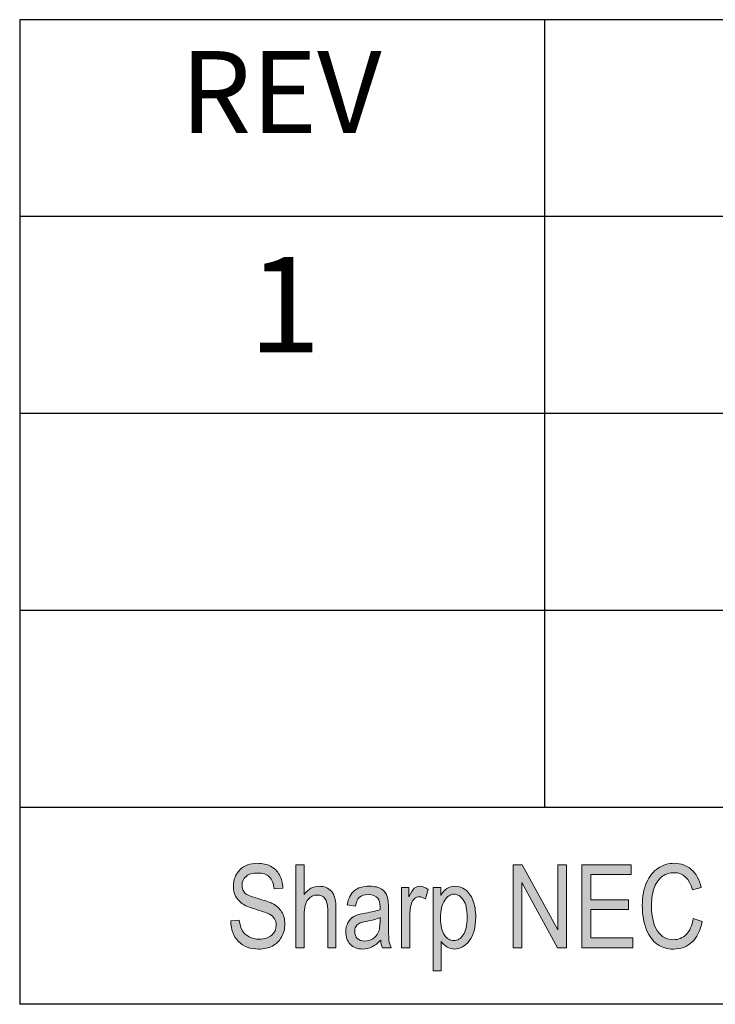
# Model space of a CAD drawing. Units: millimetres. Extents: x 41 to 810, y 22 to 567.
# Drawn here: x 755 to 776, y 22 to 52 of the extents above; entities that cross this region are included whole.
import ezdxf

# ---------------------------------------------------------------- set-up
doc = ezdxf.new("R2010")
doc.units = ezdxf.units.MM
doc.layers.add('DEFAULT', color=179, linetype='Continuous')
doc.styles.add('SLDTEXTSTYLE1', font='TXT', dxfattribs={"width": 0.738397, "bigfont": 'bigfont'})

msp = doc.modelspace()

# ---------------------------------------------------------------- hatches: boundary and pattern name
at = {"linetype": 'Continuous'}
h = msp.add_hatch(color=7, dxfattribs=at)
edge = h.paths.add_edge_path(flags=0)
edge.add_spline(control_points=[(761.181, 25.405), (761.135, 25.494), (761.112, 25.596), (761.112, 25.71)], knot_values=[11, 11, 11, 11, 12, 12, 12, 12], weights=[1, 1, 1, 1], degree=3, periodic=0)
edge.add_spline(control_points=[(761.112, 25.71), (761.112, 25.914), (761.178, 26.081), (761.31, 26.211)], knot_values=[12, 12, 12, 12, 13, 13, 13, 13], weights=[1, 1, 1, 1], degree=3, periodic=0)
edge.add_spline(control_points=[(761.31, 26.211), (761.442, 26.341), (761.62, 26.406), (761.844, 26.406)], knot_values=[13, 13, 13, 13, 14, 14, 14, 14], weights=[1, 1, 1, 1], degree=3, periodic=0)
edge.add_spline(control_points=[(761.844, 26.406), (761.998, 26.406), (762.132, 26.376), (762.248, 26.315)], knot_values=[14, 14, 14, 14, 15, 15, 15, 15], weights=[1, 1, 1, 1], degree=3, periodic=0)
edge.add_spline(control_points=[(762.248, 26.315), (762.363, 26.254), (762.453, 26.167), (762.516, 26.053)], knot_values=[15, 15, 15, 15, 16, 16, 16, 16], weights=[1, 1, 1, 1], degree=3, periodic=0)
edge.add_spline(control_points=[(762.516, 26.053), (762.58, 25.939), (762.614, 25.806), (762.619, 25.652)], knot_values=[16, 16, 16, 16, 17, 17, 17, 17], weights=[1, 1, 1, 1], degree=3, periodic=0)
edge.add_line((762.619, 25.652), (762.355, 25.627))
edge.add_spline(control_points=[(762.355, 25.627), (762.342, 25.792), (762.292, 25.913), (762.208, 25.993)], knot_values=[18, 18, 18, 18, 19, 19, 19, 19], weights=[1, 1, 1, 1], degree=3, periodic=0)
edge.add_spline(control_points=[(762.208, 25.993), (762.124, 26.072), (762.005, 26.111), (761.852, 26.111)], knot_values=[19, 19, 19, 19, 20, 20, 20, 20], weights=[1, 1, 1, 1], degree=3, periodic=0)
edge.add_spline(control_points=[(761.852, 26.111), (761.697, 26.111), (761.579, 26.077), (761.497, 26.007)], knot_values=[20, 20, 20, 20, 21, 21, 21, 21], weights=[1, 1, 1, 1], degree=3, periodic=0)
edge.add_spline(control_points=[(761.497, 26.007), (761.416, 25.938), (761.375, 25.848), (761.375, 25.738)], knot_values=[21, 21, 21, 21, 22, 22, 22, 22], weights=[1, 1, 1, 1], degree=3, periodic=0)
edge.add_spline(control_points=[(761.375, 25.738), (761.375, 25.635), (761.405, 25.556), (761.465, 25.5)], knot_values=[22, 22, 22, 22, 23, 23, 23, 23], weights=[1, 1, 1, 1], degree=3, periodic=0)
edge.add_spline(control_points=[(761.465, 25.5), (761.525, 25.444), (761.659, 25.387), (761.868, 25.329)], knot_values=[23, 23, 23, 23, 24, 24, 24, 24], weights=[1, 1, 1, 1], degree=3, periodic=0)
edge.add_spline(control_points=[(761.868, 25.329), (762.072, 25.273), (762.215, 25.224), (762.298, 25.182)], knot_values=[24, 24, 24, 24, 25, 25, 25, 25], weights=[1, 1, 1, 1], degree=3, periodic=0)
edge.add_spline(control_points=[(762.298, 25.182), (762.424, 25.118), (762.52, 25.033), (762.584, 24.928)], knot_values=[25, 25, 25, 25, 26, 26, 26, 26], weights=[1, 1, 1, 1], degree=3, periodic=0)
edge.add_spline(control_points=[(762.584, 24.928), (762.649, 24.823), (762.681, 24.697), (762.681, 24.552)], knot_values=[26, 26, 26, 26, 27, 27, 27, 27], weights=[1, 1, 1, 1], degree=3, periodic=0)
edge.add_spline(control_points=[(762.681, 24.552), (762.681, 24.407), (762.647, 24.276), (762.579, 24.157)], knot_values=[27, 27, 27, 27, 28, 28, 28, 28], weights=[1, 1, 1, 1], degree=3, periodic=0)
edge.add_spline(control_points=[(762.579, 24.157), (762.512, 24.038), (762.419, 23.948), (762.303, 23.886)], knot_values=[28, 28, 28, 28, 29, 29, 29, 29], weights=[1, 1, 1, 1], degree=3, periodic=0)
edge.add_spline(control_points=[(762.303, 23.886), (762.186, 23.824), (762.046, 23.793), (761.882, 23.793)], knot_values=[29, 29, 29, 29, 30, 30, 30, 30], weights=[1, 1, 1, 1], degree=3, periodic=0)
edge.add_spline(control_points=[(761.882, 23.793), (761.625, 23.793), (761.421, 23.87), (761.269, 24.024)], knot_values=[30, 30, 30, 30, 31, 31, 31, 31], weights=[1, 1, 1, 1], degree=3, periodic=0)
edge.add_spline(control_points=[(761.269, 24.024), (761.117, 24.178), (761.038, 24.386), (761.032, 24.649)], knot_values=[31, 31, 31, 31, 32, 32, 32, 32], weights=[1, 1, 1, 1], degree=3, periodic=0)
edge.add_line((761.032, 24.649), (761.291, 24.677))
edge.add_spline(control_points=[(761.291, 24.677), (761.305, 24.538), (761.336, 24.43), (761.385, 24.352)], knot_values=[1, 1, 1, 1, 2, 2, 2, 2], weights=[1, 1, 1, 1], degree=3, periodic=0)
edge.add_spline(control_points=[(761.385, 24.352), (761.433, 24.275), (761.503, 24.212), (761.594, 24.165)], knot_values=[2, 2, 2, 2, 3, 3, 3, 3], weights=[1, 1, 1, 1], degree=3, periodic=0)
edge.add_spline(control_points=[(761.594, 24.165), (761.685, 24.118), (761.787, 24.094), (761.901, 24.094)], knot_values=[3, 3, 3, 3, 4, 4, 4, 4], weights=[1, 1, 1, 1], degree=3, periodic=0)
edge.add_spline(control_points=[(761.901, 24.094), (762.064, 24.094), (762.19, 24.134), (762.28, 24.214)], knot_values=[4, 4, 4, 4, 5, 5, 5, 5], weights=[1, 1, 1, 1], degree=3, periodic=0)
edge.add_spline(control_points=[(762.28, 24.214), (762.37, 24.293), (762.416, 24.397), (762.416, 24.524)], knot_values=[5, 5, 5, 5, 6, 6, 6, 6], weights=[1, 1, 1, 1], degree=3, periodic=0)
edge.add_spline(control_points=[(762.416, 24.524), (762.416, 24.599), (762.399, 24.663), (762.366, 24.719)], knot_values=[6, 6, 6, 6, 7, 7, 7, 7], weights=[1, 1, 1, 1], degree=3, periodic=0)
edge.add_spline(control_points=[(762.366, 24.719), (762.334, 24.775), (762.284, 24.82), (762.218, 24.856)], knot_values=[7, 7, 7, 7, 8, 8, 8, 8], weights=[1, 1, 1, 1], degree=3, periodic=0)
edge.add_spline(control_points=[(762.218, 24.856), (762.152, 24.891), (762.01, 24.941), (761.79, 25.007)], knot_values=[8, 8, 8, 8, 9, 9, 9, 9], weights=[1, 1, 1, 1], degree=3, periodic=0)
edge.add_spline(control_points=[(761.79, 25.007), (761.595, 25.064), (761.456, 25.123), (761.373, 25.181)], knot_values=[9, 9, 9, 9, 10, 10, 10, 10], weights=[1, 1, 1, 1], degree=3, periodic=0)
edge.add_spline(control_points=[(761.373, 25.181), (761.291, 25.24), (761.227, 25.314), (761.181, 25.405)], knot_values=[10, 10, 10, 10, 11, 11, 11, 11], weights=[1, 1, 1, 1], degree=3, periodic=0)
h = msp.add_hatch(color=7, dxfattribs=at)
edge = h.paths.add_edge_path(flags=0)
edge.add_spline(control_points=[(775.41, 24.637), (775.35, 24.353), (775.243, 24.142), (775.091, 24.002)], knot_values=[1, 1, 1, 1, 2, 2, 2, 2], weights=[1, 1, 1, 1], degree=3, periodic=0)
edge.add_spline(control_points=[(775.091, 24.002), (774.939, 23.863), (774.754, 23.793), (774.535, 23.793)], knot_values=[2, 2, 2, 2, 3, 3, 3, 3], weights=[1, 1, 1, 1], degree=3, periodic=0)
edge.add_spline(control_points=[(774.535, 23.793), (774.344, 23.793), (774.18, 23.84), (774.044, 23.933)], knot_values=[3, 3, 3, 3, 4, 4, 4, 4], weights=[1, 1, 1, 1], degree=3, periodic=0)
edge.add_spline(control_points=[(774.044, 23.933), (773.908, 24.027), (773.796, 24.177), (773.709, 24.384)], knot_values=[4, 4, 4, 4, 5, 5, 5, 5], weights=[1, 1, 1, 1], degree=3, periodic=0)
edge.add_spline(control_points=[(773.709, 24.384), (773.623, 24.591), (773.579, 24.835), (773.579, 25.117)], knot_values=[5, 5, 5, 5, 6, 6, 6, 6], weights=[1, 1, 1, 1], degree=3, periodic=0)
edge.add_spline(control_points=[(773.579, 25.117), (773.579, 25.395), (773.623, 25.63), (773.71, 25.822)], knot_values=[6, 6, 6, 6, 7, 7, 7, 7], weights=[1, 1, 1, 1], degree=3, periodic=0)
edge.add_spline(control_points=[(773.71, 25.822), (773.796, 26.015), (773.914, 26.16), (774.062, 26.259)], knot_values=[7, 7, 7, 7, 8, 8, 8, 8], weights=[1, 1, 1, 1], degree=3, periodic=0)
edge.add_spline(control_points=[(774.062, 26.259), (774.21, 26.357), (774.376, 26.406), (774.559, 26.406)], knot_values=[8, 8, 8, 8, 9, 9, 9, 9], weights=[1, 1, 1, 1], degree=3, periodic=0)
edge.add_spline(control_points=[(774.559, 26.406), (774.759, 26.406), (774.931, 26.344), (775.074, 26.22)], knot_values=[9, 9, 9, 9, 10, 10, 10, 10], weights=[1, 1, 1, 1], degree=3, periodic=0)
edge.add_spline(control_points=[(775.074, 26.22), (775.218, 26.095), (775.319, 25.913), (775.376, 25.672)], knot_values=[10, 10, 10, 10, 11, 11, 11, 11], weights=[1, 1, 1, 1], degree=3, periodic=0)
edge.add_line((775.376, 25.672), (775.107, 25.595))
edge.add_spline(control_points=[(775.107, 25.595), (775.015, 25.945), (774.831, 26.12), (774.554, 26.12)], knot_values=[12, 12, 12, 12, 13, 13, 13, 13], weights=[1, 1, 1, 1], degree=3, periodic=0)
edge.add_spline(control_points=[(774.554, 26.12), (774.416, 26.12), (774.296, 26.085), (774.195, 26.014)], knot_values=[13, 13, 13, 13, 14, 14, 14, 14], weights=[1, 1, 1, 1], degree=3, periodic=0)
edge.add_spline(control_points=[(774.195, 26.014), (774.094, 25.943), (774.013, 25.833), (773.953, 25.684)], knot_values=[14, 14, 14, 14, 15, 15, 15, 15], weights=[1, 1, 1, 1], degree=3, periodic=0)
edge.add_spline(control_points=[(773.953, 25.684), (773.892, 25.534), (773.862, 25.345), (773.862, 25.117)], knot_values=[15, 15, 15, 15, 16, 16, 16, 16], weights=[1, 1, 1, 1], degree=3, periodic=0)
edge.add_spline(control_points=[(773.862, 25.117), (773.862, 24.771), (773.923, 24.511), (774.045, 24.338)], knot_values=[16, 16, 16, 16, 17, 17, 17, 17], weights=[1, 1, 1, 1], degree=3, periodic=0)
edge.add_spline(control_points=[(774.045, 24.338), (774.166, 24.165), (774.328, 24.079), (774.53, 24.079)], knot_values=[17, 17, 17, 17, 18, 18, 18, 18], weights=[1, 1, 1, 1], degree=3, periodic=0)
edge.add_spline(control_points=[(774.53, 24.079), (774.68, 24.079), (774.808, 24.132), (774.917, 24.238)], knot_values=[18, 18, 18, 18, 19, 19, 19, 19], weights=[1, 1, 1, 1], degree=3, periodic=0)
edge.add_spline(control_points=[(774.917, 24.238), (775.026, 24.344), (775.098, 24.505), (775.135, 24.721)], knot_values=[19, 19, 19, 19, 20, 20, 20, 20], weights=[1, 1, 1, 1], degree=3, periodic=0)
edge.add_line((775.135, 24.721), (775.41, 24.637))
h = msp.add_hatch(color=7, dxfattribs=at)
edge = h.paths.add_edge_path(flags=0)
edge.add_spline(control_points=[(763.388, 25.307), (763.31, 25.218), (763.272, 25.062), (763.272, 24.837)], knot_values=[13, 13, 13, 13, 14, 14, 14, 14], weights=[1, 1, 1, 1], degree=3, periodic=0)
edge.add_line((763.272, 24.837), (763.272, 23.836))
edge.add_line((763.272, 23.836), (763.018, 23.836))
edge.add_line((763.018, 23.836), (763.018, 26.361))
edge.add_line((763.018, 26.361), (763.272, 26.361))
edge.add_line((763.272, 26.361), (763.272, 25.455))
edge.add_spline(control_points=[(763.272, 25.455), (763.331, 25.539), (763.399, 25.602), (763.474, 25.644)], knot_values=[3, 3, 3, 3, 4, 4, 4, 4], weights=[1, 1, 1, 1], degree=3, periodic=0)
edge.add_spline(control_points=[(763.474, 25.644), (763.549, 25.686), (763.632, 25.707), (763.723, 25.707)], knot_values=[4, 4, 4, 4, 5, 5, 5, 5], weights=[1, 1, 1, 1], degree=3, periodic=0)
edge.add_spline(control_points=[(763.723, 25.707), (763.883, 25.707), (764.009, 25.656), (764.101, 25.554)], knot_values=[5, 5, 5, 5, 6, 6, 6, 6], weights=[1, 1, 1, 1], degree=3, periodic=0)
edge.add_spline(control_points=[(764.101, 25.554), (764.194, 25.453), (764.24, 25.266), (764.24, 24.995)], knot_values=[6, 6, 6, 6, 7, 7, 7, 7], weights=[1, 1, 1, 1], degree=3, periodic=0)
edge.add_line((764.24, 24.995), (764.24, 23.836))
edge.add_line((764.24, 23.836), (763.987, 23.836))
edge.add_line((763.987, 23.836), (763.987, 24.995))
edge.add_spline(control_points=[(763.987, 24.995), (763.987, 25.154), (763.958, 25.267), (763.902, 25.336)], knot_values=[10, 10, 10, 10, 11, 11, 11, 11], weights=[1, 1, 1, 1], degree=3, periodic=0)
edge.add_spline(control_points=[(763.902, 25.336), (763.846, 25.405), (763.768, 25.44), (763.67, 25.44)], knot_values=[11, 11, 11, 11, 12, 12, 12, 12], weights=[1, 1, 1, 1], degree=3, periodic=0)
edge.add_spline(control_points=[(763.67, 25.44), (763.559, 25.44), (763.465, 25.396), (763.388, 25.307)], knot_values=[12, 12, 12, 12, 13, 13, 13, 13], weights=[1, 1, 1, 1], degree=3, periodic=0)
for points in [[(769.904, 23.836), (769.904, 25.823), (770.99, 23.836), (771.271, 23.836), (771.271, 26.361), (771.009, 26.361), (771.009, 24.375), (769.921, 26.361), (769.64, 26.361), (769.64, 23.836)], [(772.015, 24.994), (773.161, 24.994), (773.161, 25.292), (772.015, 25.292), (772.015, 26.063), (773.238, 26.063), (773.238, 26.361), (771.741, 26.361), (771.741, 23.836), (773.287, 23.836), (773.287, 24.134), (772.015, 24.134)]]:
    msp.add_hatch(color=7, dxfattribs=at).paths.add_polyline_path(points, flags=0)
h = msp.add_hatch(color=7, dxfattribs=at)
edge = h.paths.add_edge_path(flags=0)
edge.add_spline(control_points=[(765.265, 25.707), (765.422, 25.707), (765.545, 25.677), (765.635, 25.618)], knot_values=[16, 16, 16, 16, 17, 17, 17, 17], weights=[1, 1, 1, 1], degree=3, periodic=0)
edge.add_spline(control_points=[(765.635, 25.618), (765.725, 25.559), (765.781, 25.485), (765.805, 25.398)], knot_values=[17, 17, 17, 17, 18, 18, 18, 18], weights=[1, 1, 1, 1], degree=3, periodic=0)
edge.add_spline(control_points=[(765.805, 25.398), (765.828, 25.311), (765.84, 25.184), (765.84, 25.016)], knot_values=[18, 18, 18, 18, 19, 19, 19, 19], weights=[1, 1, 1, 1], degree=3, periodic=0)
edge.add_line((765.84, 25.016), (765.84, 24.602))
edge.add_spline(control_points=[(765.84, 24.602), (765.84, 24.313), (765.846, 24.131), (765.856, 24.056)], knot_values=[20, 20, 20, 20, 21, 21, 21, 21], weights=[1, 1, 1, 1], degree=3, periodic=0)
edge.add_spline(control_points=[(765.856, 24.056), (765.867, 23.98), (765.889, 23.907), (765.921, 23.836)], knot_values=[21, 21, 21, 21, 22, 22, 22, 22], weights=[1, 1, 1, 1], degree=3, periodic=0)
edge.add_line((765.921, 23.836), (765.656, 23.836))
edge.add_spline(control_points=[(765.656, 23.836), (765.629, 23.899), (765.612, 23.974), (765.604, 24.062)], knot_values=[0, 0, 0, 0, 1, 1, 1, 1], weights=[1, 1, 1, 1], degree=3, periodic=0)
edge.add_spline(control_points=[(765.604, 24.062), (765.519, 23.973), (765.431, 23.907), (765.339, 23.862)], knot_values=[0, 0, 0, 0, 1, 1, 1, 1], weights=[1, 1, 1, 1], degree=3, periodic=0)
edge.add_spline(control_points=[(765.339, 23.862), (765.247, 23.817), (765.152, 23.795), (765.053, 23.795)], knot_values=[1, 1, 1, 1, 2, 2, 2, 2], weights=[1, 1, 1, 1], degree=3, periodic=0)
edge.add_spline(control_points=[(765.053, 23.795), (764.897, 23.795), (764.772, 23.842), (764.679, 23.936)], knot_values=[2, 2, 2, 2, 3, 3, 3, 3], weights=[1, 1, 1, 1], degree=3, periodic=0)
edge.add_spline(control_points=[(764.679, 23.936), (764.586, 24.03), (764.539, 24.157), (764.539, 24.317)], knot_values=[3, 3, 3, 3, 4, 4, 4, 4], weights=[1, 1, 1, 1], degree=3, periodic=0)
edge.add_spline(control_points=[(764.539, 24.317), (764.539, 24.422), (764.561, 24.516), (764.605, 24.597)], knot_values=[4, 4, 4, 4, 5, 5, 5, 5], weights=[1, 1, 1, 1], degree=3, periodic=0)
edge.add_spline(control_points=[(764.605, 24.597), (764.649, 24.679), (764.708, 24.743), (764.784, 24.789)], knot_values=[5, 5, 5, 5, 6, 6, 6, 6], weights=[1, 1, 1, 1], degree=3, periodic=0)
edge.add_spline(control_points=[(764.784, 24.789), (764.86, 24.834), (764.975, 24.868), (765.129, 24.89)], knot_values=[6, 6, 6, 6, 7, 7, 7, 7], weights=[1, 1, 1, 1], degree=3, periodic=0)
edge.add_spline(control_points=[(765.129, 24.89), (765.335, 24.92), (765.487, 24.957), (765.583, 24.999)], knot_values=[7, 7, 7, 7, 8, 8, 8, 8], weights=[1, 1, 1, 1], degree=3, periodic=0)
edge.add_line((765.583, 24.999), (765.585, 25.078))
edge.add_spline(control_points=[(765.585, 25.078), (765.585, 25.203), (765.563, 25.291), (765.518, 25.341)], knot_values=[9, 9, 9, 9, 10, 10, 10, 10], weights=[1, 1, 1, 1], degree=3, periodic=0)
edge.add_spline(control_points=[(765.518, 25.341), (765.455, 25.415), (765.358, 25.452), (765.227, 25.452)], knot_values=[10, 10, 10, 10, 11, 11, 11, 11], weights=[1, 1, 1, 1], degree=3, periodic=0)
edge.add_spline(control_points=[(765.227, 25.452), (765.108, 25.452), (765.02, 25.427), (764.962, 25.378)], knot_values=[11, 11, 11, 11, 12, 12, 12, 12], weights=[1, 1, 1, 1], degree=3, periodic=0)
edge.add_spline(control_points=[(764.962, 25.378), (764.903, 25.329), (764.86, 25.237), (764.832, 25.102)], knot_values=[12, 12, 12, 12, 13, 13, 13, 13], weights=[1, 1, 1, 1], degree=3, periodic=0)
edge.add_line((764.832, 25.102), (764.583, 25.143))
edge.add_spline(control_points=[(764.583, 25.143), (764.618, 25.34), (764.69, 25.483), (764.799, 25.572)], knot_values=[14, 14, 14, 14, 15, 15, 15, 15], weights=[1, 1, 1, 1], degree=3, periodic=0)
edge.add_spline(control_points=[(764.799, 25.572), (764.907, 25.662), (765.063, 25.707), (765.265, 25.707)], knot_values=[15, 15, 15, 15, 16, 16, 16, 16], weights=[1, 1, 1, 1], degree=3, periodic=0)
edge = h.paths.add_edge_path(flags=0)
edge.add_spline(control_points=[(764.845, 24.474), (764.822, 24.431), (764.81, 24.381), (764.81, 24.325)], knot_values=[3, 3, 3, 3, 4, 4, 4, 4], weights=[1, 1, 1, 1], degree=3, periodic=0)
edge.add_spline(control_points=[(764.81, 24.325), (764.81, 24.238), (764.837, 24.168), (764.891, 24.116)], knot_values=[4, 4, 4, 4, 5, 5, 5, 5], weights=[1, 1, 1, 1], degree=3, periodic=0)
edge.add_spline(control_points=[(764.891, 24.116), (764.945, 24.064), (765.02, 24.037), (765.115, 24.037)], knot_values=[5, 5, 5, 5, 6, 6, 6, 6], weights=[1, 1, 1, 1], degree=3, periodic=0)
edge.add_spline(control_points=[(765.115, 24.037), (765.206, 24.037), (765.288, 24.061), (765.362, 24.108)], knot_values=[6, 6, 6, 6, 7, 7, 7, 7], weights=[1, 1, 1, 1], degree=3, periodic=0)
edge.add_spline(control_points=[(765.362, 24.108), (765.436, 24.155), (765.492, 24.218), (765.528, 24.297)], knot_values=[7, 7, 7, 7, 8, 8, 8, 8], weights=[1, 1, 1, 1], degree=3, periodic=0)
edge.add_spline(control_points=[(765.528, 24.297), (765.565, 24.375), (765.583, 24.49), (765.583, 24.64)], knot_values=[8, 8, 8, 8, 9, 9, 9, 9], weights=[1, 1, 1, 1], degree=3, periodic=0)
edge.add_line((765.583, 24.64), (765.583, 24.754))
edge.add_spline(control_points=[(765.583, 24.754), (765.49, 24.708), (765.352, 24.669), (765.168, 24.637)], knot_values=[0, 0, 0, 0, 1, 1, 1, 1], weights=[1, 1, 1, 1], degree=3, periodic=0)
edge.add_spline(control_points=[(765.168, 24.637), (765.061, 24.619), (764.987, 24.598), (764.944, 24.574)], knot_values=[1, 1, 1, 1, 2, 2, 2, 2], weights=[1, 1, 1, 1], degree=3, periodic=0)
edge.add_spline(control_points=[(764.944, 24.574), (764.902, 24.55), (764.869, 24.517), (764.845, 24.474)], knot_values=[2, 2, 2, 2, 3, 3, 3, 3], weights=[1, 1, 1, 1], degree=3, periodic=0)
h = msp.add_hatch(color=7, dxfattribs=at)
edge = h.paths.add_edge_path(flags=0)
edge.add_spline(control_points=[(766.538, 25.171), (766.505, 25.053), (766.489, 24.927), (766.489, 24.794)], knot_values=[10, 10, 10, 10, 11, 11, 11, 11], weights=[1, 1, 1, 1], degree=3, periodic=0)
edge.add_line((766.489, 24.794), (766.489, 23.836))
edge.add_line((766.489, 23.836), (766.236, 23.836))
edge.add_line((766.236, 23.836), (766.236, 25.665))
edge.add_line((766.236, 25.665), (766.465, 25.665))
edge.add_line((766.465, 25.665), (766.465, 25.388))
edge.add_spline(control_points=[(766.465, 25.388), (766.524, 25.516), (766.578, 25.602), (766.626, 25.644)], knot_values=[3, 3, 3, 3, 4, 4, 4, 4], weights=[1, 1, 1, 1], degree=3, periodic=0)
edge.add_spline(control_points=[(766.626, 25.644), (766.675, 25.686), (766.73, 25.707), (766.791, 25.707)], knot_values=[4, 4, 4, 4, 5, 5, 5, 5], weights=[1, 1, 1, 1], degree=3, periodic=0)
edge.add_spline(control_points=[(766.791, 25.707), (766.876, 25.707), (766.963, 25.673), (767.051, 25.607)], knot_values=[5, 5, 5, 5, 6, 6, 6, 6], weights=[1, 1, 1, 1], degree=3, periodic=0)
edge.add_line((767.051, 25.607), (766.965, 25.319))
edge.add_spline(control_points=[(766.965, 25.319), (766.902, 25.364), (766.84, 25.386), (766.781, 25.386)], knot_values=[7, 7, 7, 7, 8, 8, 8, 8], weights=[1, 1, 1, 1], degree=3, periodic=0)
edge.add_spline(control_points=[(766.781, 25.386), (766.727, 25.386), (766.677, 25.367), (766.632, 25.329)], knot_values=[8, 8, 8, 8, 9, 9, 9, 9], weights=[1, 1, 1, 1], degree=3, periodic=0)
edge.add_spline(control_points=[(766.632, 25.329), (766.588, 25.292), (766.556, 25.239), (766.538, 25.171)], knot_values=[9, 9, 9, 9, 10, 10, 10, 10], weights=[1, 1, 1, 1], degree=3, periodic=0)
h = msp.add_hatch(color=7, dxfattribs=at)
edge = h.paths.add_edge_path(flags=0)
edge.add_spline(control_points=[(767.628, 23.855), (767.56, 23.895), (767.502, 23.952), (767.452, 24.025)], knot_values=[11, 11, 11, 11, 12, 12, 12, 12], weights=[1, 1, 1, 1], degree=3, periodic=0)
edge.add_line((767.452, 24.025), (767.452, 23.135))
edge.add_line((767.452, 23.135), (767.199, 23.135))
edge.add_line((767.199, 23.135), (767.199, 25.665))
edge.add_line((767.199, 25.665), (767.433, 25.665))
edge.add_line((767.433, 25.665), (767.433, 25.428))
edge.add_spline(control_points=[(767.433, 25.428), (767.491, 25.526), (767.554, 25.597), (767.624, 25.641)], knot_values=[3, 3, 3, 3, 4, 4, 4, 4], weights=[1, 1, 1, 1], degree=3, periodic=0)
edge.add_spline(control_points=[(767.624, 25.641), (767.694, 25.685), (767.774, 25.707), (767.865, 25.707)], knot_values=[4, 4, 4, 4, 5, 5, 5, 5], weights=[1, 1, 1, 1], degree=3, periodic=0)
edge.add_spline(control_points=[(767.865, 25.707), (767.983, 25.707), (768.09, 25.672), (768.185, 25.602)], knot_values=[5, 5, 5, 5, 6, 6, 6, 6], weights=[1, 1, 1, 1], degree=3, periodic=0)
edge.add_spline(control_points=[(768.185, 25.602), (768.28, 25.532), (768.357, 25.425), (768.415, 25.282)], knot_values=[6, 6, 6, 6, 7, 7, 7, 7], weights=[1, 1, 1, 1], degree=3, periodic=0)
edge.add_spline(control_points=[(768.415, 25.282), (768.472, 25.139), (768.501, 24.967), (768.501, 24.766)], knot_values=[7, 7, 7, 7, 8, 8, 8, 8], weights=[1, 1, 1, 1], degree=3, periodic=0)
edge.add_spline(control_points=[(768.501, 24.766), (768.501, 24.455), (768.436, 24.215), (768.306, 24.047)], knot_values=[8, 8, 8, 8, 9, 9, 9, 9], weights=[1, 1, 1, 1], degree=3, periodic=0)
edge.add_spline(control_points=[(768.306, 24.047), (768.175, 23.879), (768.022, 23.795), (767.847, 23.795)], knot_values=[9, 9, 9, 9, 10, 10, 10, 10], weights=[1, 1, 1, 1], degree=3, periodic=0)
edge.add_spline(control_points=[(767.847, 23.795), (767.769, 23.795), (767.696, 23.815), (767.628, 23.855)], knot_values=[10, 10, 10, 10, 11, 11, 11, 11], weights=[1, 1, 1, 1], degree=3, periodic=0)
edge = h.paths.add_edge_path(flags=0)
edge.add_spline(control_points=[(767.556, 25.279), (767.472, 25.155), (767.43, 24.976), (767.43, 24.74)], knot_values=[7, 7, 7, 7, 8, 8, 8, 8], weights=[1, 1, 1, 1], degree=3, periodic=0)
edge.add_spline(control_points=[(767.43, 24.74), (767.43, 24.504), (767.47, 24.33), (767.628, 24.106), (767.723, 24.05), (767.836, 24.05), (767.943, 24.05), (768.038, 24.107), (768.201, 24.34), (768.241, 24.519), (768.241, 24.761), (768.241, 25), (768.202, 25.177), (768.123, 25.292)], knot_values=[0, 0, 0, 0, 1, 1, 2, 2, 2, 3, 3, 4, 4, 4, 5, 5, 5, 5], weights=[1, 1, 1, 1, 1, 1, 1, 1, 1, 1, 1, 1, 1, 1], degree=3, periodic=0)
edge.add_spline(control_points=[(768.123, 25.292), (768.044, 25.406), (767.947, 25.464), (767.834, 25.464), (767.732, 25.464), (767.639, 25.402), (767.556, 25.279)], knot_values=[5, 5, 5, 5, 6, 6, 6, 7, 7, 7, 7], weights=[1, 1, 1, 1, 1, 1, 1], degree=3, periodic=0)

# ---------------------------------------------------------------- linework, layer by layer
at = {"color": 7, "linetype": 'Continuous', "lineweight": 18}
for p, q in [((763.018, 23.836), (763.018, 26.361)), ((763.018, 26.361), (763.272, 26.361)), ((763.272, 26.361), (763.272, 25.455)), ((769.64, 23.836), (769.64, 26.361)), ((769.64, 26.361), (769.921, 26.361)), ((769.921, 26.361), (771.009, 24.375)), ((771.009, 24.375), (771.009, 26.361)), ((771.009, 26.361), (771.271, 26.361)), ((771.271, 26.361), (771.271, 23.836)), ((771.741, 23.836), (771.741, 26.361)), ((771.741, 26.361), (773.238, 26.361)), ((773.238, 26.361), (773.238, 26.063)), ((770.99, 23.836), (769.904, 25.823)), ((769.904, 25.823), (769.904, 23.836)), ((773.238, 26.063), (772.015, 26.063)), ((772.015, 26.063), (772.015, 25.292)), ((762.619, 25.652), (762.355, 25.627)), ((766.236, 23.836), (766.236, 25.665)), ((766.236, 25.665), (766.465, 25.665)), ((766.465, 25.665), (766.465, 25.388)), ((767.051, 25.607), (766.965, 25.319)), ((767.199, 23.135), (767.199, 25.665)), ((767.199, 25.665), (767.433, 25.665)), ((767.433, 25.665), (767.433, 25.428)), ((775.376, 25.672), (775.107, 25.595)), ((772.015, 25.292), (773.161, 25.292)), ((773.161, 25.292), (773.161, 24.994)), ((763.987, 23.836), (763.987, 24.995)), ((764.24, 24.995), (764.24, 23.836)), ((764.832, 25.102), (764.583, 25.143)), ((765.583, 24.999), (765.585, 25.078)), ((765.84, 25.016), (765.84, 24.602)), ((772.015, 24.994), (772.015, 24.134)), ((773.161, 24.994), (772.015, 24.994)), ((761.032, 24.649), (761.291, 24.677)), ((763.272, 24.837), (763.272, 23.836)), ((765.583, 24.64), (765.583, 24.754)), ((766.489, 24.794), (766.489, 23.836)), ((775.135, 24.721), (775.41, 24.637)), ((767.452, 24.025), (767.452, 23.135)), ((772.015, 24.134), (773.287, 24.134)), ((773.287, 24.134), (773.287, 23.836)), ((763.272, 23.836), (763.018, 23.836)), ((764.24, 23.836), (763.987, 23.836)), ((765.921, 23.836), (765.656, 23.836)), ((766.489, 23.836), (766.236, 23.836)), ((769.904, 23.836), (769.64, 23.836)), ((771.271, 23.836), (770.99, 23.836)), ((773.287, 23.836), (771.741, 23.836)), ((767.452, 23.135), (767.199, 23.135))]:
    msp.add_line(p, q, dxfattribs=at)
for points in [[(761.31, 26.211), (761.442, 26.341), (761.62, 26.406), (761.844, 26.406)], [(761.844, 26.406), (761.998, 26.406), (762.132, 26.376), (762.248, 26.315)], [(774.062, 26.259), (774.21, 26.357), (774.376, 26.406), (774.559, 26.406)], [(774.559, 26.406), (774.759, 26.406), (774.931, 26.344), (775.074, 26.22)], [(761.112, 25.71), (761.112, 25.914), (761.178, 26.081), (761.31, 26.211)], [(761.852, 26.111), (761.697, 26.111), (761.579, 26.077), (761.497, 26.007)], [(762.208, 25.993), (762.124, 26.072), (762.005, 26.111), (761.852, 26.111)], [(762.248, 26.315), (762.363, 26.254), (762.453, 26.167), (762.516, 26.053)], [(773.71, 25.822), (773.796, 26.015), (773.914, 26.16), (774.062, 26.259)], [(774.554, 26.12), (774.416, 26.12), (774.296, 26.085), (774.195, 26.014)], [(775.107, 25.595), (775.015, 25.945), (774.831, 26.12), (774.554, 26.12)], [(775.074, 26.22), (775.218, 26.095), (775.319, 25.913), (775.376, 25.672)], [(761.497, 26.007), (761.416, 25.938), (761.375, 25.848), (761.375, 25.738)], [(762.355, 25.627), (762.342, 25.792), (762.292, 25.913), (762.208, 25.993)], [(762.516, 26.053), (762.58, 25.939), (762.614, 25.806), (762.619, 25.652)], [(773.579, 25.117), (773.579, 25.395), (773.623, 25.63), (773.71, 25.822)], [(774.195, 26.014), (774.094, 25.943), (774.013, 25.833), (773.953, 25.684)], [(761.181, 25.405), (761.135, 25.494), (761.112, 25.596), (761.112, 25.71)], [(761.375, 25.738), (761.375, 25.635), (761.405, 25.556), (761.465, 25.5)], [(763.272, 25.455), (763.331, 25.539), (763.399, 25.602), (763.474, 25.644)], [(763.474, 25.644), (763.549, 25.686), (763.632, 25.707), (763.723, 25.707)], [(763.723, 25.707), (763.883, 25.707), (764.009, 25.656), (764.101, 25.554)], [(764.101, 25.554), (764.194, 25.453), (764.24, 25.266), (764.24, 24.995)], [(764.583, 25.143), (764.618, 25.34), (764.69, 25.483), (764.799, 25.572)], [(764.799, 25.572), (764.907, 25.662), (765.063, 25.707), (765.265, 25.707)], [(765.265, 25.707), (765.422, 25.707), (765.545, 25.677), (765.635, 25.618)], [(765.635, 25.618), (765.725, 25.559), (765.781, 25.485), (765.805, 25.398)], [(766.465, 25.388), (766.524, 25.516), (766.578, 25.602), (766.626, 25.644)], [(766.626, 25.644), (766.675, 25.686), (766.73, 25.707), (766.791, 25.707)], [(766.791, 25.707), (766.876, 25.707), (766.963, 25.673), (767.051, 25.607)], [(767.433, 25.428), (767.491, 25.526), (767.554, 25.597), (767.624, 25.641)], [(767.624, 25.641), (767.694, 25.685), (767.774, 25.707), (767.865, 25.707)], [(767.865, 25.707), (767.983, 25.707), (768.09, 25.672), (768.185, 25.602)], [(768.185, 25.602), (768.28, 25.532), (768.357, 25.425), (768.415, 25.282)], [(773.953, 25.684), (773.892, 25.534), (773.862, 25.345), (773.862, 25.117)], [(761.373, 25.181), (761.291, 25.24), (761.227, 25.314), (761.181, 25.405)], [(761.465, 25.5), (761.525, 25.444), (761.659, 25.387), (761.868, 25.329)], [(761.868, 25.329), (762.072, 25.273), (762.215, 25.224), (762.298, 25.182)], [(763.388, 25.307), (763.31, 25.218), (763.272, 25.062), (763.272, 24.837)], [(763.67, 25.44), (763.559, 25.44), (763.465, 25.396), (763.388, 25.307)], [(763.902, 25.336), (763.846, 25.405), (763.768, 25.44), (763.67, 25.44)], [(763.987, 24.995), (763.987, 25.154), (763.958, 25.267), (763.902, 25.336)], [(764.962, 25.378), (764.903, 25.329), (764.86, 25.237), (764.832, 25.102)], [(765.227, 25.452), (765.108, 25.452), (765.02, 25.427), (764.962, 25.378)], [(765.518, 25.341), (765.455, 25.415), (765.358, 25.452), (765.227, 25.452)], [(765.585, 25.078), (765.585, 25.203), (765.563, 25.291), (765.518, 25.341)], [(765.805, 25.398), (765.828, 25.311), (765.84, 25.184), (765.84, 25.016)], [(766.632, 25.329), (766.588, 25.292), (766.556, 25.239), (766.538, 25.171)], [(766.781, 25.386), (766.727, 25.386), (766.677, 25.367), (766.632, 25.329)], [(766.965, 25.319), (766.902, 25.364), (766.84, 25.386), (766.781, 25.386)], [(767.556, 25.279), (767.472, 25.155), (767.43, 24.976), (767.43, 24.74)], [(768.415, 25.282), (768.472, 25.139), (768.501, 24.967), (768.501, 24.766)], [(761.79, 25.007), (761.595, 25.064), (761.456, 25.123), (761.373, 25.181)], [(762.218, 24.856), (762.152, 24.891), (762.01, 24.941), (761.79, 25.007)], [(762.298, 25.182), (762.424, 25.118), (762.52, 25.033), (762.584, 24.928)], [(762.584, 24.928), (762.649, 24.823), (762.681, 24.697), (762.681, 24.552)], [(765.129, 24.89), (765.335, 24.92), (765.487, 24.957), (765.583, 24.999)], [(766.538, 25.171), (766.505, 25.053), (766.489, 24.927), (766.489, 24.794)], [(773.709, 24.384), (773.623, 24.591), (773.579, 24.835), (773.579, 25.117)], [(773.862, 25.117), (773.862, 24.771), (773.923, 24.511), (774.045, 24.338)], [(761.269, 24.024), (761.117, 24.178), (761.038, 24.386), (761.032, 24.649)], [(761.291, 24.677), (761.305, 24.538), (761.336, 24.43), (761.385, 24.352)], [(762.366, 24.719), (762.334, 24.775), (762.284, 24.82), (762.218, 24.856)], [(762.416, 24.524), (762.416, 24.599), (762.399, 24.663), (762.366, 24.719)], [(764.605, 24.597), (764.649, 24.679), (764.708, 24.743), (764.784, 24.789)], [(764.784, 24.789), (764.86, 24.834), (764.975, 24.868), (765.129, 24.89)], [(765.168, 24.637), (765.061, 24.619), (764.987, 24.598), (764.944, 24.574)], [(765.583, 24.754), (765.49, 24.708), (765.352, 24.669), (765.168, 24.637)], [(765.528, 24.297), (765.565, 24.375), (765.583, 24.49), (765.583, 24.64)], [(765.84, 24.602), (765.84, 24.313), (765.846, 24.131), (765.856, 24.056)], [(768.501, 24.766), (768.501, 24.455), (768.436, 24.215), (768.306, 24.047)], [(774.917, 24.238), (775.026, 24.344), (775.098, 24.505), (775.135, 24.721)], [(775.41, 24.637), (775.35, 24.353), (775.243, 24.142), (775.091, 24.002)], [(761.385, 24.352), (761.433, 24.275), (761.503, 24.212), (761.594, 24.165)], [(762.28, 24.214), (762.37, 24.293), (762.416, 24.397), (762.416, 24.524)], [(762.681, 24.552), (762.681, 24.407), (762.647, 24.276), (762.579, 24.157)], [(764.539, 24.317), (764.539, 24.422), (764.561, 24.516), (764.605, 24.597)], [(764.679, 23.936), (764.586, 24.03), (764.539, 24.157), (764.539, 24.317)], [(764.845, 24.474), (764.822, 24.431), (764.81, 24.381), (764.81, 24.325)], [(764.81, 24.325), (764.81, 24.238), (764.837, 24.168), (764.891, 24.116)], [(764.944, 24.574), (764.902, 24.55), (764.869, 24.517), (764.845, 24.474)], [(774.044, 23.933), (773.908, 24.027), (773.796, 24.177), (773.709, 24.384)], [(774.045, 24.338), (774.166, 24.165), (774.328, 24.079), (774.53, 24.079)], [(761.882, 23.793), (761.625, 23.793), (761.421, 23.87), (761.269, 24.024)], [(761.594, 24.165), (761.685, 24.118), (761.787, 24.094), (761.901, 24.094)], [(761.901, 24.094), (762.064, 24.094), (762.19, 24.134), (762.28, 24.214)], [(762.579, 24.157), (762.512, 24.038), (762.419, 23.948), (762.303, 23.886)], [(764.891, 24.116), (764.945, 24.064), (765.02, 24.037), (765.115, 24.037)], [(765.115, 24.037), (765.206, 24.037), (765.288, 24.061), (765.362, 24.108)], [(765.604, 24.062), (765.519, 23.973), (765.431, 23.907), (765.339, 23.862)], [(765.362, 24.108), (765.436, 24.155), (765.492, 24.218), (765.528, 24.297)], [(765.656, 23.836), (765.629, 23.899), (765.612, 23.974), (765.604, 24.062)], [(765.856, 24.056), (765.867, 23.98), (765.889, 23.907), (765.921, 23.836)], [(767.628, 23.855), (767.56, 23.895), (767.502, 23.952), (767.452, 24.025)], [(768.306, 24.047), (768.175, 23.879), (768.022, 23.795), (767.847, 23.795)], [(774.53, 24.079), (774.68, 24.079), (774.808, 24.132), (774.917, 24.238)], [(775.091, 24.002), (774.939, 23.863), (774.754, 23.793), (774.535, 23.793)], [(762.303, 23.886), (762.186, 23.824), (762.046, 23.793), (761.882, 23.793)], [(765.053, 23.795), (764.897, 23.795), (764.772, 23.842), (764.679, 23.936)], [(765.339, 23.862), (765.247, 23.817), (765.152, 23.795), (765.053, 23.795)], [(767.847, 23.795), (767.769, 23.795), (767.696, 23.815), (767.628, 23.855)], [(774.535, 23.793), (774.344, 23.793), (774.18, 23.84), (774.044, 23.933)]]:
    msp.add_open_spline(points, degree=3, dxfattribs=at)
for points, knots in [([(767.43, 24.74), (767.43, 24.504), (767.47, 24.33), (767.628, 24.106), (767.723, 24.05), (767.836, 24.05), (767.943, 24.05), (768.038, 24.107), (768.201, 24.34), (768.241, 24.519), (768.241, 24.761), (768.241, 25), (768.202, 25.177), (768.123, 25.292)], [0, 0, 0, 0, 1, 1, 2, 2, 2, 3, 3, 4, 4, 4, 5, 5, 5, 5]), ([(768.123, 25.292), (768.044, 25.406), (767.947, 25.464), (767.834, 25.464), (767.732, 25.464), (767.639, 25.402), (767.556, 25.279)], [5, 5, 5, 5, 6, 6, 6, 7, 7, 7, 7])]:
    msp.add_open_spline(points, degree=3, knots=knots, dxfattribs=at)
at = {"layer": 'DEFAULT'}
for p, q in [((809.596, 52.11), (754.596, 52.11)), ((809.596, 40.11), (754.596, 40.11)), ((809.596, 34.11), (754.596, 34.11))]:
    msp.add_line(p, q, dxfattribs=at)
at = {"layer": 'DEFAULT', "color": 179, "linetype": 'Continuous'}
for p, q in [((754.596, 52.11), (754.596, 22.11)), ((770.596, 52.11), (770.596, 28.11)), ((809.596, 46.11), (754.596, 46.11)), ((809.596, 28.11), (754.596, 28.11)), ((809.596, 22.11), (754.596, 22.11))]:
    msp.add_line(p, q, dxfattribs=at)

# ---------------------------------------------------------------- texts
at = {"layer": 'DEFAULT', "style": 'SLDTEXTSTYLE1'}
for s, insert, char_height, attachment_point in [('REV', (762.56, 51.155), 2.5, 2), ('1', (761.575, 44.882), 2.91, 1)]:
    msp.add_mtext(s, dxfattribs=dict(at, insert=insert, char_height=char_height, attachment_point=attachment_point))

doc.saveas('drawing.dxf')
